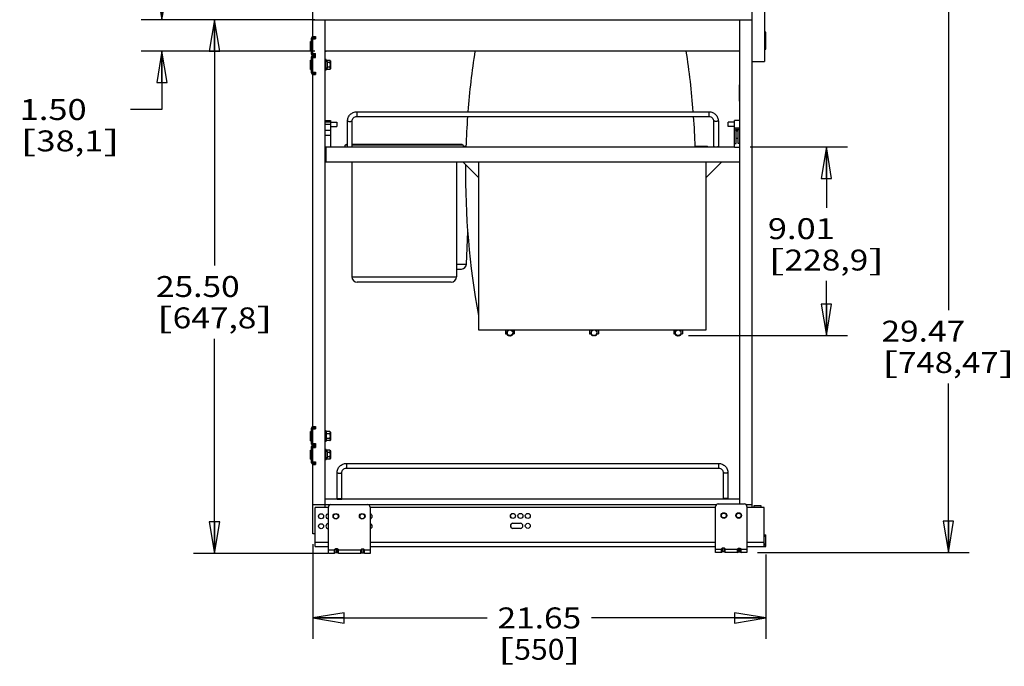
# Model space of a CAD drawing. Units: inches. Extents: x 0 to 17, y 0 to 11.
# Drawn here: x 5.7 to 11.6, y 4.9 to 8.8 of the extents above; entities that cross this region are included whole.
import ezdxf
from ezdxf.enums import TextEntityAlignment as Align

# ---------------------------------------------------------------- set-up
doc = ezdxf.new("R2010")
doc.units = ezdxf.units.IN
doc.header["$LTSCALE"] = 0.935
doc.header["$MEASUREMENT"] = 0
doc.layers.get('0').update_dxf_attribs({"linetype": 'CONTINUOUS'})
doc.layers.add('02___PRT_ALL_AXES', color=7, linetype='CONTINUOUS')
doc.styles.get("Standard").update_dxf_attribs({"font": 'bluprnt.ttf'})
doc.dimstyles.new('DIMSTYLE_1', dxfattribs={"dimtxt": 0.125, "dimasz": 0.1875, "dimexe": 0.125, "dimexo": 0.0625, "dimgap": 0.0625, "dimtad": 0, "dimtih": 1, "dimtoh": 1, "dimlfac": 8, "dimzin": 4, "dimdsep": 46, "dimtxsty": 'Standard', "dimblk": 'CLOSED', "dimblk1": 'CLOSED', "dimblk2": 'CLOSED', "dimcen": 0.09, "dimazin": 1, "dimtfac": 1, "dimtofl": 0, "dimtmove": 0, "dimatfit": 3, "dimldrblk": 'CLOSED', "dimfxl": 0, "dimtolj": 1, "dimtzin": 4, "dimarcsym": 0})
doc.dimstyles.new('DIMSTYLE_2', dxfattribs={"dimtxt": 0.125, "dimasz": 0.1875, "dimexe": 0.125, "dimexo": 0.0625, "dimgap": 0.0625, "dimtad": 0, "dimtih": 1, "dimtoh": 1, "dimlfac": 8, "dimzin": 4, "dimdsep": 46, "dimtxsty": 'Standard', "dimblk": 'CLOSED', "dimblk1": 'CLOSED', "dimblk2": 'CLOSED', "dimcen": 0.09, "dimazin": 1, "dimtfac": 1, "dimtofl": 0, "dimtmove": 0, "dimatfit": 3, "dimldrblk": 'CLOSED', "dimfxl": 0, "dimtolj": 1, "dimtzin": 4, "dimarcsym": 0})

# ---------------------------------------------------------------- blocks, each defined once
blk = doc.blocks.new('_CLOSED')
at = {"color": 0, "linetype": 'ByBlock'}
for p, q in [((0, 0), (-1, 0.167)), ((-1, 0.167), (-1, -0.167)), ((-1, -0.167), (0, 0)), ((-1, 0), (0, 0))]:
    blk.add_line(p, q, dxfattribs=at)
blk = doc.blocks.new('*D5')
at = {"color": 7, "linetype": 'Continuous'}
for p, q in [((10.2056, 9.2673), (11.3666, 9.2673)), ((11.2416, 9.2673), (11.2416, 7.0317)), ((11.2416, 5.5839), (11.2416, 6.5942)), ((10.1007, 5.5839), (11.3666, 5.5839))]:
    blk.add_line(p, q, dxfattribs=at)
at = {"color": 7, "linetype": 'Continuous', "xscale": 0.1875, "yscale": 0.1875, "zscale": 0.1875}
for p, rotation in [((11.2416, 9.2673), 90), ((11.2416, 5.5839), 270)]:
    blk.add_blockref('_CLOSED', p, dxfattribs=dict(at, rotation=rotation))
at = {"color": 7, "linetype": 'Continuous'}
for s, p, p2 in [('29.47', (10.8416, 6.8442), (11.3416, 6.8442)), ('[', (10.8416, 6.6567), (10.9416, 6.6567)), ('748,47', (10.9416, 6.6567), (11.5416, 6.6567)), (']', (11.5416, 6.6567), (11.6416, 6.6567))]:
    blk.add_text(s, height=0.125, dxfattribs=at).set_placement(p, p2, align=Align.FIT)
blk = doc.blocks.new('*D6')
at = {"color": 7, "linetype": 'Continuous'}
for p, q in [((7.4444, 8.5018), (7.4444, 9.6671)), ((10.0694, 9.3298), (10.0694, 9.6671)), ((7.4444, 9.5421), (8.3444, 9.5421)), ((10.0694, 9.5421), (9.1694, 9.5421))]:
    blk.add_line(p, q, dxfattribs=at)
at = {"color": 7, "linetype": 'Continuous', "xscale": 0.1875, "yscale": 0.1875, "zscale": 0.1875, "rotation": 180}
blk.add_blockref('_CLOSED', (7.4444, 9.5421), dxfattribs=at)
at = {"color": 7, "linetype": 'Continuous', "xscale": 0.1875, "yscale": 0.1875, "zscale": 0.1875}
blk.add_blockref('_CLOSED', (10.0694, 9.5421), dxfattribs=at)
at = {"color": 7, "linetype": 'Continuous'}
for s, p, p2 in [('21.00', (8.4069, 9.4796), (8.9069, 9.4796)), ('[', (8.4069, 9.2921), (8.5069, 9.2921)), ('533,4', (8.5069, 9.2921), (9.0069, 9.2921)), (']', (9.0069, 9.2921), (9.1069, 9.2921))]:
    blk.add_text(s, height=0.125, dxfattribs=at).set_placement(p, p2, align=Align.FIT)
blk = doc.blocks.new('*D8')
at = {"color": 7, "linetype": 'Continuous'}
for p, q in [((7.4556, 8.7673), (6.7323, 8.7673)), ((6.8573, 8.7673), (6.8573, 7.2984)), ((6.8573, 5.5794), (6.8573, 6.8609)), ((7.5349, 5.5794), (6.7323, 5.5794))]:
    blk.add_line(p, q, dxfattribs=at)
at = {"color": 7, "linetype": 'Continuous', "xscale": 0.1875, "yscale": 0.1875, "zscale": 0.1875}
for p, rotation in [((6.8573, 8.7673), 90), ((6.8573, 5.5794), 270)]:
    blk.add_blockref('_CLOSED', p, dxfattribs=dict(at, rotation=rotation))
at = {"color": 7, "linetype": 'Continuous'}
for s, p, p2 in [('25.50', (6.5073, 7.1109), (7.0073, 7.1109)), ('[', (6.5073, 6.9234), (6.6073, 6.9234)), ('647,8', (6.6073, 6.9234), (7.1073, 6.9234)), (']', (7.1073, 6.9234), (7.2073, 6.9234))]:
    blk.add_text(s, height=0.125, dxfattribs=at).set_placement(p, p2, align=Align.FIT)
blk = doc.blocks.new('*D10')
at = {"color": 7, "linetype": 'Continuous'}
for p, q in [((6.5432, 8.7673), (6.5432, 9.1423)), ((7.4556, 8.7673), (6.4182, 8.7673)), ((7.4556, 8.5798), (6.4182, 8.5798)), ((6.5432, 8.5798), (6.5432, 8.2307)), ((6.5432, 8.2307), (6.3557, 8.2307))]:
    blk.add_line(p, q, dxfattribs=at)
at = {"color": 7, "linetype": 'Continuous', "xscale": 0.1875, "yscale": 0.1875, "zscale": 0.1875}
for p, rotation in [((6.5432, 8.7673), 270), ((6.5432, 8.5798), 90)]:
    blk.add_blockref('_CLOSED', p, dxfattribs=dict(at, rotation=rotation))
at = {"color": 7, "linetype": 'Continuous'}
for s, p, p2 in [('1.50', (5.6932, 8.1682), (6.0932, 8.1682)), ('[', (5.6932, 7.9807), (5.7932, 7.9807)), ('38,1', (5.7932, 7.9807), (6.1932, 7.9807)), (']', (6.1932, 7.9807), (6.2932, 7.9807))]:
    blk.add_text(s, height=0.125, dxfattribs=at).set_placement(p, p2, align=Align.FIT)
blk = doc.blocks.new('*D11')
at = {"color": 7, "linetype": 'Continuous'}
for p, q in [((7.4444, 5.6333), (7.4444, 5.0686)), ((10.151, 5.5727), (10.151, 5.0686)), ((7.4444, 5.1936), (8.4852, 5.1936)), ((10.151, 5.1936), (9.1102, 5.1936))]:
    blk.add_line(p, q, dxfattribs=at)
at = {"color": 7, "linetype": 'Continuous', "xscale": 0.1875, "yscale": 0.1875, "zscale": 0.1875, "rotation": 180}
blk.add_blockref('_CLOSED', (7.4444, 5.1936), dxfattribs=at)
at = {"color": 7, "linetype": 'Continuous', "xscale": 0.1875, "yscale": 0.1875, "zscale": 0.1875}
blk.add_blockref('_CLOSED', (10.151, 5.1936), dxfattribs=at)
at = {"color": 7, "linetype": 'Continuous'}
for s, p, p2 in [('21.65', (8.5477, 5.1311), (9.0477, 5.1311)), ('[', (8.5477, 4.9436), (8.6477, 4.9436)), ('550', (8.6477, 4.9436), (8.9477, 4.9436)), (']', (8.9477, 4.9436), (9.0477, 4.9436))]:
    blk.add_text(s, height=0.125, dxfattribs=at).set_placement(p, p2, align=Align.FIT)
blk = doc.blocks.new('*D21')
at = {"color": 7, "linetype": 'Continuous'}
for p, q in [((10.0581, 8.007), (10.6378, 8.007)), ((10.5128, 8.007), (10.5128, 7.644)), ((10.5128, 6.8804), (10.5128, 7.2065)), ((9.6895, 6.8804), (10.6378, 6.8804))]:
    blk.add_line(p, q, dxfattribs=at)
at = {"color": 7, "linetype": 'Continuous', "xscale": 0.1875, "yscale": 0.1875, "zscale": 0.1875}
for p, rotation in [((10.5128, 8.007), 90), ((10.5128, 6.8804), 270)]:
    blk.add_blockref('_CLOSED', p, dxfattribs=dict(at, rotation=rotation))
at = {"color": 7, "linetype": 'Continuous'}
for s, p, p2 in [('9.01', (10.1628, 7.4565), (10.5628, 7.4565)), ('[', (10.1628, 7.269), (10.2628, 7.269)), ('228,9', (10.2628, 7.269), (10.7628, 7.269)), (']', (10.7628, 7.269), (10.8628, 7.269))]:
    blk.add_text(s, height=0.125, dxfattribs=at).set_placement(p, p2, align=Align.FIT)

msp = doc.modelspace()

# ---------------------------------------------------------------- linework, layer by layer
at = {"color": 7, "linetype": 'Continuous'}
for p, q in [((10.0694, 5.8542), (10.0694, 9.2673)), ((10.1431, 9.2673), (10.1431, 8.5173)), ((7.4444, 8.6671), (7.4444, 8.7673)), ((7.4444, 8.7673), (10.0694, 8.7673)), ((7.5181, 5.8542), (7.5181, 8.7673)), ((9.9956, 5.875), (9.9956, 8.7673)), ((7.4362, 8.5607), (7.4362, 8.6569)), ((7.4362, 8.6569), (7.4437, 8.6569)), ((7.4437, 8.6644), (7.4437, 8.6569)), ((7.46, 8.6644), (7.4437, 8.6644)), ((7.4444, 8.6671), (7.46, 8.6671)), ((7.4444, 8.5656), (7.4444, 8.6521)), ((7.4444, 8.6521), (7.46, 8.6521)), ((7.46, 8.6671), (7.46, 8.6521)), ((10.1501, 8.6926), (10.1431, 8.6926)), ((10.1431, 8.6776), (10.1501, 8.6776)), ((10.1501, 8.592), (10.1501, 8.6926)), ((7.4297, 8.6366), (7.4337, 8.6366)), ((7.4437, 8.62), (7.4444, 8.62)), ((7.4437, 8.5976), (7.4444, 8.5976)), ((10.1431, 8.607), (10.1501, 8.607)), ((10.1431, 8.592), (10.1501, 8.592)), ((7.4297, 8.581), (7.4337, 8.581)), ((7.4362, 8.5607), (7.4437, 8.5607)), ((7.4362, 8.4494), (7.4362, 8.5457)), ((7.4362, 8.5457), (7.4437, 8.5457)), ((7.4437, 8.5426), (7.4362, 8.5426)), ((7.4437, 8.5457), (7.4437, 8.5607)), ((7.4437, 8.5532), (7.46, 8.5532)), ((7.4444, 8.5656), (7.46, 8.5656)), ((7.4444, 8.4543), (7.4444, 8.5408)), ((7.4444, 8.5408), (7.46, 8.5408)), ((7.46, 8.5408), (7.46, 8.5656)), ((9.9956, 8.5798), (7.5181, 8.5798)), ((7.4297, 8.5254), (7.4337, 8.5254)), ((7.4437, 8.5087), (7.4444, 8.5087)), ((7.4437, 8.4864), (7.4444, 8.4864)), ((7.5241, 8.5208), (7.5254, 8.5244)), ((7.5241, 8.4743), (7.5254, 8.4707)), ((7.5468, 8.5244), (7.5254, 8.5244)), ((7.5468, 8.511), (7.5328, 8.511)), ((7.5468, 8.4841), (7.5328, 8.4841)), ((7.5481, 8.5208), (7.5499, 8.5208)), ((7.5481, 8.4743), (7.5499, 8.4743)), ((7.5524, 8.4768), (7.5524, 8.5183)), ((10.0694, 8.5173), (10.1431, 8.5173)), ((7.4297, 8.4697), (7.4337, 8.4697)), ((7.4437, 8.4526), (7.4362, 8.4526)), ((7.4362, 8.4494), (7.4437, 8.4494)), ((7.4437, 8.4419), (7.4437, 8.4494)), ((7.4437, 8.4419), (7.46, 8.4419)), ((7.4444, 8.4543), (7.46, 8.4543)), ((7.4444, 6.3378), (7.4444, 8.4393)), ((7.4444, 8.4393), (7.46, 8.4393)), ((7.46, 8.4543), (7.46, 8.4393)), ((7.5468, 8.4707), (7.5254, 8.4707)), ((9.9929, 8.379), (9.9956, 8.379)), ((9.9929, 8.2806), (9.9929, 8.379)), ((9.9929, 8.2806), (9.9956, 8.2806)), ((7.7078, 8.2173), (9.8109, 8.2173)), ((7.7078, 8.1892), (9.8109, 8.1892)), ((7.5181, 8.1651), (7.5494, 8.1651)), ((7.5494, 8.1651), (7.5494, 8.007)), ((7.6515, 8.007), (7.6515, 8.1612)), ((7.6797, 8.007), (7.6797, 8.1612)), ((9.839, 8.1612), (9.839, 8.007)), ((9.8672, 8.1612), (9.8672, 8.007)), ((9.9956, 8.1651), (9.9644, 8.1651)), ((9.9644, 8.0066), (9.9644, 8.1651)), ((9.9956, 8.1195), (9.9644, 8.1195)), ((9.9742, 8.0274), (9.9742, 8.1195)), ((9.9857, 8.0274), (9.9857, 8.1195)), ((7.5231, 8.007), (7.5231, 7.9184)), ((7.5231, 8.007), (9.9644, 8.007)), ((8.3263, 8.0221), (7.6797, 8.0221)), ((9.9644, 8.0274), (9.9742, 8.0274)), ((9.9644, 8.0066), (9.9917, 8.0066)), ((9.9857, 8.0578), (9.9742, 8.0578)), ((9.9956, 8.0274), (9.9857, 8.0274)), ((9.9917, 8.0066), (9.9956, 8.0027)), ((7.522, 7.9961), (7.5181, 7.9922)), ((7.5231, 7.9961), (7.522, 7.9961)), ((7.5231, 7.9184), (9.9956, 7.9184)), ((7.6775, 7.9184), (7.6775, 7.2306)), ((8.3025, 7.9184), (8.3025, 7.2306)), ((8.434, 7.8246), (8.3402, 7.9184)), ((8.434, 7.9184), (8.434, 6.9141)), ((9.8885, 7.9184), (9.7947, 7.8246)), ((9.7947, 6.9141), (9.7947, 7.9184)), ((8.2713, 7.1994), (7.7088, 7.1994)), ((8.434, 6.9141), (9.7947, 6.9141)), ((8.5954, 6.9141), (8.5954, 6.8907)), ((8.5954, 6.8907), (8.6059, 6.8907)), ((8.6046, 6.9141), (8.6046, 6.8907)), ((8.6371, 6.8907), (8.6476, 6.8907)), ((8.6384, 6.9141), (8.6384, 6.8907)), ((8.6476, 6.9141), (8.6476, 6.8907)), ((8.6111, 6.8821), (8.6111, 6.8822)), ((8.6192, 6.8794), (8.6192, 6.8805)), ((8.6237, 6.8805), (8.6237, 6.8794)), ((8.6319, 6.8822), (8.6319, 6.8821)), ((9.1139, 6.8821), (9.1139, 6.8822)), ((9.122, 6.8794), (9.122, 6.8805)), ((9.1265, 6.8805), (9.1265, 6.8794)), ((9.1346, 6.8822), (9.1346, 6.8821)), ((9.6166, 6.8821), (9.6166, 6.8822)), ((9.6247, 6.8794), (9.6247, 6.8805)), ((9.6292, 6.8805), (9.6292, 6.8794)), ((9.6374, 6.8822), (9.6374, 6.8821)), ((7.4297, 6.3074), (7.4337, 6.3074)), ((7.4362, 6.2314), (7.4362, 6.3277)), ((7.4362, 6.3277), (7.4437, 6.3277)), ((7.4437, 6.3352), (7.4437, 6.3277)), ((7.46, 6.3352), (7.4437, 6.3352)), ((7.4444, 6.3378), (7.46, 6.3378)), ((7.4444, 6.2363), (7.4444, 6.3228)), ((7.4444, 6.3228), (7.46, 6.3228)), ((7.46, 6.3378), (7.46, 6.3228)), ((7.5241, 6.3028), (7.5254, 6.3064)), ((7.5468, 6.3064), (7.5254, 6.3064)), ((7.5481, 6.3028), (7.5499, 6.3028)), ((7.5524, 6.2588), (7.5524, 6.3003)), ((7.4297, 6.2517), (7.4337, 6.2517)), ((7.4437, 6.2907), (7.4444, 6.2907)), ((7.4437, 6.2684), (7.4444, 6.2684)), ((7.4444, 6.2363), (7.46, 6.2363)), ((7.46, 6.2363), (7.46, 6.2116)), ((7.5241, 6.2563), (7.5254, 6.2527)), ((7.5468, 6.293), (7.5254, 6.293)), ((7.5468, 6.2661), (7.5254, 6.2661)), ((7.5468, 6.2527), (7.5254, 6.2527)), ((7.5481, 6.2563), (7.5499, 6.2563)), ((7.4297, 6.1966), (7.4337, 6.1966)), ((7.4362, 6.2314), (7.4437, 6.2314)), ((7.4362, 6.1207), (7.4362, 6.2169)), ((7.4362, 6.2169), (7.4437, 6.2169)), ((7.4437, 6.2138), (7.4362, 6.2138)), ((7.4437, 6.2169), (7.4437, 6.2314)), ((7.4437, 6.2244), (7.46, 6.2244)), ((7.4437, 6.18), (7.4444, 6.18)), ((7.4444, 6.1251), (7.4444, 6.2116)), ((7.4444, 6.2116), (7.46, 6.2116)), ((7.5241, 6.1921), (7.5254, 6.1956)), ((7.5468, 6.1956), (7.5254, 6.1956)), ((7.5468, 6.1822), (7.5328, 6.1822)), ((7.5481, 6.1921), (7.5499, 6.1921)), ((7.5524, 6.1481), (7.5524, 6.1896)), ((7.4297, 6.141), (7.4337, 6.141)), ((7.4437, 6.1238), (7.4362, 6.1238)), ((7.4362, 6.1207), (7.4437, 6.1207)), ((7.4437, 6.1576), (7.4444, 6.1576)), ((7.4437, 6.1132), (7.4437, 6.1207)), ((7.4444, 6.1251), (7.46, 6.1251)), ((7.46, 6.1251), (7.46, 6.1101)), ((7.5241, 6.1456), (7.5254, 6.142)), ((7.5468, 6.142), (7.5254, 6.142)), ((7.5468, 6.1554), (7.5328, 6.1554)), ((7.5481, 6.1456), (7.5499, 6.1456)), ((7.4437, 6.1132), (7.46, 6.1132)), ((7.4444, 5.6958), (7.4444, 6.1101)), ((7.4444, 6.1101), (7.46, 6.1101)), ((7.589, 5.9023), (7.589, 6.0603)), ((7.6172, 5.9023), (7.6172, 6.0603)), ((7.6453, 6.1164), (9.8684, 6.1164)), ((7.6453, 6.0882), (9.8684, 6.0882)), ((9.8965, 6.0603), (9.8965, 5.9023)), ((9.9247, 6.0603), (9.9247, 5.9023)), ((9.9956, 5.9023), (7.5181, 5.9023)), ((7.4444, 5.8708), (9.8557, 5.8708)), ((7.5373, 5.8542), (7.4591, 5.8542)), ((7.4591, 5.6205), (7.4591, 5.8542)), ((7.4592, 5.6205), (7.4592, 5.8542)), ((7.5373, 5.5794), (7.5373, 5.8549)), ((7.5529, 5.8706), (7.7716, 5.8706)), ((7.7873, 5.8549), (7.7873, 5.5794)), ((9.8507, 5.8542), (7.7873, 5.8542)), ((9.8507, 5.5839), (9.8507, 5.8594)), ((9.8663, 5.875), (10.0226, 5.875)), ((10.0332, 5.8708), (10.0694, 5.8708)), ((10.0382, 5.8594), (10.0382, 5.5839)), ((10.1413, 5.8542), (10.0382, 5.8542)), ((10.0812, 5.8655), (10.1205, 5.8655)), ((10.0812, 5.8542), (10.0812, 5.8655)), ((10.1205, 5.8655), (10.1205, 5.8542)), ((10.1412, 5.6205), (10.1412, 5.8542)), ((10.1413, 5.6205), (10.1413, 5.8542)), ((8.6402, 5.7587), (8.6846, 5.7587)), ((8.6846, 5.7287), (8.6402, 5.7287)), ((7.4591, 5.6958), (7.4444, 5.6958)), ((10.1412, 5.6893), (10.1511, 5.6893)), ((10.1511, 5.6795), (10.1412, 5.6795)), ((10.151, 5.6205), (10.151, 5.6893)), ((10.1511, 5.6205), (10.1511, 5.6893)), ((7.4591, 5.6205), (7.5373, 5.6205)), ((7.5818, 5.6055), (7.5749, 5.6013)), ((7.5749, 5.5794), (7.5749, 5.6013)), ((7.5905, 5.6055), (7.5818, 5.6055)), ((7.5818, 5.6055), (7.5818, 5.5832)), ((7.5974, 5.6013), (7.5905, 5.6055)), ((7.5905, 5.6055), (7.5905, 5.5832)), ((7.5974, 5.5794), (7.5974, 5.6013)), ((7.7311, 5.6013), (7.738, 5.6055)), ((7.7311, 5.5794), (7.7311, 5.6013)), ((7.738, 5.6055), (7.7468, 5.6055)), ((7.738, 5.6055), (7.738, 5.5832)), ((7.7468, 5.6055), (7.7536, 5.6013)), ((7.7468, 5.6055), (7.7468, 5.5832)), ((7.7536, 5.5794), (7.7536, 5.6013)), ((7.7873, 5.6205), (9.8507, 5.6205)), ((9.8926, 5.6099), (9.8857, 5.6057)), ((9.8857, 5.5839), (9.8857, 5.6057)), ((9.9013, 5.6099), (9.8926, 5.6099)), ((9.8926, 5.6099), (9.8926, 5.5876)), ((9.9082, 5.6057), (9.9013, 5.6099)), ((9.9013, 5.6099), (9.9013, 5.5876)), ((9.9082, 5.5839), (9.9082, 5.6057)), ((9.9807, 5.6057), (9.9876, 5.6099)), ((9.9807, 5.5839), (9.9807, 5.6057)), ((9.9876, 5.6099), (9.9963, 5.6099)), ((9.9876, 5.6099), (9.9876, 5.5876)), ((9.9963, 5.6099), (10.0032, 5.6057)), ((9.9963, 5.6099), (9.9963, 5.5876)), ((10.0032, 5.5839), (10.0032, 5.6057)), ((10.0382, 5.6205), (10.1511, 5.6205)), ((10.1412, 5.6303), (10.1511, 5.6303)), ((7.5749, 5.5794), (7.5373, 5.5794)), ((7.5818, 5.5832), (7.5749, 5.5802)), ((7.5905, 5.5832), (7.5818, 5.5832)), ((7.5974, 5.5802), (7.5905, 5.5832)), ((7.7311, 5.5794), (7.5974, 5.5794)), ((7.7311, 5.5802), (7.738, 5.5832)), ((7.738, 5.5832), (7.7468, 5.5832)), ((7.7468, 5.5832), (7.7536, 5.5802)), ((7.7873, 5.5794), (7.7536, 5.5794)), ((9.8857, 5.5839), (9.8507, 5.5839)), ((9.8926, 5.5876), (9.8857, 5.5847)), ((9.9013, 5.5876), (9.8926, 5.5876)), ((9.9082, 5.5847), (9.9013, 5.5876)), ((9.9807, 5.5839), (9.9082, 5.5839)), ((9.9807, 5.5847), (9.9876, 5.5876)), ((9.9876, 5.5876), (9.9963, 5.5876)), ((9.9963, 5.5876), (10.0032, 5.5847)), ((10.0382, 5.5839), (10.0032, 5.5839))]:
    msp.add_line(p, q, dxfattribs=at)
at = {"color": 3, "linetype": 'Continuous'}
for p, q in [((7.4437, 8.5607), (7.4437, 8.6569)), ((7.46, 8.6569), (7.4437, 8.6569)), ((7.4437, 8.5607), (7.46, 8.5607)), ((7.4437, 8.4494), (7.4437, 8.5457)), ((7.4437, 8.5457), (7.46, 8.5457)), ((7.4437, 8.4494), (7.46, 8.4494)), ((7.4437, 6.2314), (7.4437, 6.3277)), ((7.46, 6.3277), (7.4437, 6.3277)), ((7.4437, 6.2314), (7.46, 6.2314)), ((7.4437, 6.1207), (7.4437, 6.2169)), ((7.4437, 6.2169), (7.46, 6.2169)), ((7.4437, 6.1207), (7.46, 6.1207))]:
    msp.add_line(p, q, dxfattribs=at)
at = {"color": 9, "linetype": 'Continuous'}
for p, q in [((10.1431, 8.6647), (10.1501, 8.6647)), ((10.1431, 8.6593), (10.1501, 8.6593)), ((7.4337, 8.6366), (7.4337, 8.581)), ((7.4437, 8.6457), (7.4362, 8.6457)), ((10.1501, 8.6253), (10.1431, 8.6253)), ((10.1501, 8.6199), (10.1431, 8.6199)), ((7.4437, 8.5719), (7.4362, 8.5719)), ((7.4555, 8.5457), (7.4555, 8.5532)), ((7.4337, 8.5254), (7.4337, 8.4697)), ((7.4437, 8.5276), (7.4362, 8.5276)), ((7.5481, 8.5208), (7.5481, 8.4743)), ((7.5499, 8.4743), (7.5499, 8.5208)), ((7.4437, 8.4676), (7.4362, 8.4676)), ((7.4555, 8.4494), (7.4555, 8.4419)), ((9.9929, 8.3655), (9.9956, 8.3655)), ((9.9929, 8.2941), (9.9956, 8.2941)), ((7.7078, 8.2173), (7.7078, 8.1892)), ((9.8109, 8.2173), (9.8109, 8.1892)), ((7.5494, 8.1548), (7.5181, 8.1548)), ((7.5494, 8.142), (7.5181, 8.142)), ((7.5494, 8.1058), (7.5181, 8.1058)), ((7.5494, 8.0759), (7.5181, 8.0759)), ((9.9644, 8.1084), (9.9742, 8.1084)), ((9.9742, 8.1107), (9.9857, 8.1107)), ((9.9742, 8.1041), (9.9857, 8.1041)), ((9.9956, 8.1084), (9.9857, 8.1084)), ((7.6515, 8.0182), (7.6386, 8.0182)), ((8.3414, 8.0182), (7.6797, 8.0182)), ((7.6775, 7.2306), (8.3025, 7.2306)), ((7.4337, 6.3074), (7.4337, 6.2517)), ((7.4437, 6.3164), (7.4362, 6.3164)), ((7.5481, 6.3028), (7.5481, 6.2563)), ((7.5499, 6.2563), (7.5499, 6.3028)), ((7.4437, 6.2427), (7.4362, 6.2427)), ((7.4337, 6.1966), (7.4337, 6.141)), ((7.4437, 6.1988), (7.4362, 6.1988)), ((7.4555, 6.2169), (7.4555, 6.2244)), ((7.5481, 6.1921), (7.5481, 6.1456)), ((7.5499, 6.1456), (7.5499, 6.1921)), ((7.4437, 6.1388), (7.4362, 6.1388)), ((7.4555, 6.1207), (7.4555, 6.1132)), ((7.6453, 6.1164), (7.6453, 6.0882)), ((9.8684, 6.1164), (9.8684, 6.0882)), ((7.589, 5.9036), (7.6172, 5.9036)), ((9.9247, 5.9036), (9.8965, 5.9036)), ((7.5373, 5.6451), (7.4591, 5.6451)), ((7.5749, 5.5982), (7.5373, 5.5982)), ((7.7311, 5.5982), (7.5974, 5.5982)), ((7.7873, 5.5982), (7.7536, 5.5982)), ((9.8507, 5.6451), (7.7873, 5.6451)), ((9.8857, 5.6026), (9.8507, 5.6026)), ((9.9807, 5.6026), (9.9082, 5.6026)), ((10.0382, 5.6026), (10.0032, 5.6026)), ((10.1413, 5.6451), (10.0382, 5.6451)), ((10.1412, 5.6352), (10.1511, 5.6352))]:
    msp.add_line(p, q, dxfattribs=at)
at = {"color": 7, "linetype": 'Continuous'}
for centre, radius in [((8.6215, 6.8972), 0.0169), ((9.1242, 6.8972), 0.0169), ((9.627, 6.8972), 0.0169), ((7.4936, 5.8006), 0.015), ((7.4936, 5.8006), 0.015), ((7.5821, 5.8006), 0.0169), ((7.7396, 5.8006), 0.0169), ((8.6402, 5.8028), 0.015), ((8.6403, 5.8028), 0.015), ((8.6845, 5.8028), 0.015), ((8.6846, 5.8028), 0.015), ((8.7288, 5.8028), 0.015), ((8.7289, 5.8028), 0.015), ((9.9001, 5.805), 0.0169), ((9.9888, 5.805), 0.0169), ((7.4936, 5.7415), 0.015), ((7.4936, 5.7415), 0.015), ((8.7288, 5.7437), 0.015), ((8.7289, 5.7437), 0.015)]:
    msp.add_circle(centre, radius, dxfattribs=at)
at = {"color": 9, "linetype": 'Continuous'}
for centre in [(7.5821, 5.8006), (7.7396, 5.8006), (9.9001, 5.805), (9.9888, 5.805)]:
    msp.add_circle(centre, 0.0144, dxfattribs=at)
at = {"color": 7, "linetype": 'Continuous'}
for centre, radius, start, end in [((7.4437, 8.6569), 0.0075, 90, 180), ((7.4337, 8.6341), 0.0025, 0, 90), ((7.4337, 8.5835), 0.0025, 270, 360), ((7.4437, 8.5607), 0.0075, 180, 270), ((7.4437, 8.5457), 0.0075, 90, 180), ((13.091, 7.8516), 4.7344, 171.15217, 175.56985), ((4.9972, 7.8516), 4.7344, 4.43015, 8.84783), ((7.4337, 8.5229), 0.0025, 0, 90), ((7.4337, 8.4722), 0.0025, 270, 360), ((7.5415, 8.4771), 0.0174, 196.78988, 201.56767), ((7.5481, 8.5211), 0.00025, 180, 270), ((7.5481, 8.4741), 0.00025, 90, 180), ((7.5499, 8.5183), 0.0025, 0, 90), ((7.5499, 8.4768), 0.0025, 270, 360), ((7.4437, 8.4494), 0.0075, 180, 270), ((13.091, 7.8516), 4.7344, 175.91107, 178.11931), ((4.9972, 7.8516), 4.7344, 1.88195, 4.08893), ((7.6422, 8.0116), 0.0075, 119.04212, 218.09512), ((7.6538, 7.9909), 0.0312, 94.07224, 119.04212), ((8.3263, 7.9909), 0.0312, 60.95788, 90), ((8.3378, 8.0116), 0.0075, 321.90488, 60.95788), ((13.091, 7.8516), 4.7344, 179.39427, 190.36047), ((7.7088, 7.2306), 0.0312, 180, 270), ((8.2713, 7.2306), 0.0312, 270, 360), ((8.6299, 6.9226), 0.0446, 245.02139, 245.48303), ((8.6231, 6.8987), 0.0197, 258.19146, 258.79848), ((8.6199, 6.8987), 0.0197, 281.20121, 281.80686), ((8.613, 6.9226), 0.0446, 294.51697, 294.97861), ((9.1327, 6.9226), 0.0446, 245.02139, 245.48303), ((9.1258, 6.8987), 0.0197, 258.19146, 258.79848), ((9.1227, 6.8987), 0.0197, 281.20121, 281.80686), ((9.1158, 6.9226), 0.0446, 294.51697, 294.97861), ((9.6354, 6.9226), 0.0446, 245.02139, 245.48303), ((9.6286, 6.8987), 0.0197, 258.19146, 258.79848), ((9.6254, 6.8987), 0.0197, 281.20121, 281.80686), ((9.6185, 6.9226), 0.0446, 294.51697, 294.97861), ((7.4337, 6.3049), 0.0025, 0, 90), ((7.4437, 6.3277), 0.0075, 90, 180), ((7.5481, 6.3031), 0.00025, 180, 270), ((7.5499, 6.3003), 0.0025, 0, 90), ((7.4337, 6.2542), 0.0025, 270, 360), ((7.5415, 6.2591), 0.0174, 196.78988, 201.56767), ((7.5481, 6.2561), 0.00025, 90, 180), ((7.5499, 6.2588), 0.0025, 270, 360), ((7.4337, 6.1941), 0.0025, 0, 90), ((7.4437, 6.2314), 0.0075, 180, 255.46085), ((7.4437, 6.2169), 0.0075, 90, 180), ((7.5481, 6.1923), 0.00025, 180, 270), ((7.5499, 6.1896), 0.0025, 0, 90), ((7.4337, 6.1435), 0.0025, 270, 360), ((7.4437, 6.1207), 0.0075, 180, 270), ((7.5415, 6.1484), 0.0174, 196.78988, 201.56767), ((7.5481, 6.1453), 0.00025, 90, 180), ((7.5499, 6.1481), 0.0025, 270, 360), ((7.5529, 5.8549), 0.0156, 90, 180), ((7.7716, 5.8549), 0.0156, 0, 90), ((9.8663, 5.8594), 0.0156, 90, 180), ((10.0226, 5.8594), 0.0156, 0, 90), ((7.5379, 5.8006), 0.015, 92.20655, 267.79335), ((7.5379, 5.8006), 0.015, 92.52524, 267.47469), ((7.784, 5.8006), 0.015, 282.6302, 77.36908), ((7.7839, 5.8006), 0.015, 282.95455, 77.04472), ((7.5379, 5.7415), 0.015, 92.26753, 267.73221), ((7.5379, 5.7415), 0.015, 92.59032, 267.40939), ((7.784, 5.7415), 0.015, 282.6302, 77.36908), ((7.7839, 5.7415), 0.015, 282.95455, 77.04472), ((8.6402, 5.7437), 0.015, 90, 270), ((8.6403, 5.7437), 0.015, 90, 270), ((8.6845, 5.7437), 0.015, 270, 90), ((8.6846, 5.7437), 0.015, 270, 90)]:
    msp.add_arc(centre, radius, start, end, dxfattribs=at)
for points, knots in [([(7.5254, 8.5244), (7.5251, 8.5239), (7.5248, 8.5228), (7.5244, 8.5211), (7.5242, 8.5194), (7.5241, 8.5182), (7.5241, 8.5177)], [0, 0, 0, 0, 0.255861, 0.506504, 0.753985, 1, 1, 1, 1]), ([(7.5241, 8.4774), (7.5241, 8.4765), (7.5242, 8.4747), (7.5246, 8.4729), (7.5249, 8.4721)], [0, 0, 0, 0, 0.496077, 1, 1, 1, 1]), ([(7.6515, 8.1612), (7.6515, 8.1649), (7.6523, 8.1722), (7.6555, 8.1828), (7.6607, 8.1926), (7.6678, 8.2011), (7.6764, 8.2082), (7.6861, 8.2134), (7.6968, 8.2166), (7.7041, 8.2173), (7.7078, 8.2173)], [0, 0, 0, 0, 0.124836, 0.249785, 0.37469, 0.49967, 0.624701, 0.749749, 0.874913, 1, 1, 1, 1]), ([(7.6797, 8.1612), (7.6797, 8.1648), (7.6811, 8.1722), (7.6874, 8.1815), (7.6967, 8.1877), (7.7041, 8.1892), (7.7078, 8.1892)], [0, 0, 0, 0, 0.249088, 0.498666, 0.749027, 1, 1, 1, 1]), ([(9.8109, 8.2173), (9.8146, 8.2173), (9.822, 8.2166), (9.8326, 8.2134), (9.8424, 8.2082), (9.8509, 8.2011), (9.858, 8.1926), (9.8632, 8.1828), (9.8664, 8.1722), (9.8672, 8.1649), (9.8672, 8.1612)], [0, 0, 0, 0, 0.125088, 0.250251, 0.375299, 0.50033, 0.62531, 0.750215, 0.875164, 1, 1, 1, 1]), ([(9.8109, 8.1892), (9.8146, 8.1892), (9.822, 8.1877), (9.8313, 8.1815), (9.8376, 8.1722), (9.839, 8.1648), (9.839, 8.1612)], [0, 0, 0, 0, 0.250973, 0.501334, 0.750912, 1, 1, 1, 1]), ([(8.6114, 6.882), (8.612, 6.8817), (8.6133, 6.8812), (8.6152, 6.8805), (8.6168, 6.88), (8.6181, 6.8796), (8.6187, 6.8795), (8.619, 6.8794)], [0, 0, 0, 0, 0.25, 0.499998, 0.749991, 0.874997, 1, 1, 1, 1]), ([(8.6239, 6.8794), (8.6243, 6.8795), (8.6249, 6.8796), (8.6262, 6.88), (8.6278, 6.8805), (8.6297, 6.8812), (8.6309, 6.8817), (8.6315, 6.882)], [0, 0, 0, 0, 0.125005, 0.250012, 0.500004, 0.750001, 1, 1, 1, 1]), ([(9.1142, 6.882), (9.1148, 6.8817), (9.116, 6.8812), (9.1179, 6.8805), (9.1195, 6.88), (9.1208, 6.8796), (9.1215, 6.8795), (9.1218, 6.8794)], [0, 0, 0, 0, 0.25, 0.499998, 0.749991, 0.874997, 1, 1, 1, 1]), ([(9.1267, 6.8794), (9.127, 6.8795), (9.1277, 6.8796), (9.129, 6.88), (9.1306, 6.8805), (9.1324, 6.8812), (9.1337, 6.8817), (9.1343, 6.882)], [0, 0, 0, 0, 0.125005, 0.250012, 0.500004, 0.750001, 1, 1, 1, 1]), ([(9.6169, 6.882), (9.6175, 6.8817), (9.6188, 6.8812), (9.6207, 6.8805), (9.6223, 6.88), (9.6236, 6.8796), (9.6242, 6.8795), (9.6245, 6.8794)], [0, 0, 0, 0, 0.25, 0.499998, 0.749991, 0.874997, 1, 1, 1, 1]), ([(9.6294, 6.8794), (9.6298, 6.8795), (9.6304, 6.8796), (9.6317, 6.88), (9.6333, 6.8805), (9.6352, 6.8812), (9.6364, 6.8817), (9.637, 6.882)], [0, 0, 0, 0, 0.125005, 0.250012, 0.500004, 0.750001, 1, 1, 1, 1]), ([(7.5254, 6.3064), (7.5251, 6.3059), (7.5248, 6.3048), (7.5244, 6.3031), (7.5242, 6.3014), (7.5241, 6.3002), (7.5241, 6.2997)], [0, 0, 0, 0, 0.255861, 0.506504, 0.753985, 1, 1, 1, 1]), ([(7.5241, 6.2997), (7.5241, 6.2991), (7.5242, 6.298), (7.5244, 6.2963), (7.5248, 6.2946), (7.5251, 6.2935), (7.5254, 6.293)], [0, 0, 0, 0, 0.246013, 0.493493, 0.744137, 1, 1, 1, 1]), ([(7.5254, 6.293), (7.5249, 6.2908), (7.5245, 6.2874), (7.5242, 6.2829), (7.5241, 6.2807), (7.5241, 6.2796)], [0, 0, 0, 0, 0.499909, 0.749954, 1, 1, 1, 1]), ([(7.5241, 6.2796), (7.5241, 6.2784), (7.5242, 6.2762), (7.5245, 6.2717), (7.5249, 6.2683), (7.5254, 6.2661)], [0, 0, 0, 0, 0.250049, 0.500094, 1, 1, 1, 1]), ([(7.5254, 6.2661), (7.5251, 6.2656), (7.5248, 6.2645), (7.5244, 6.2628), (7.5242, 6.2611), (7.5241, 6.26), (7.5241, 6.2594)], [0, 0, 0, 0, 0.255861, 0.506506, 0.753986, 1, 1, 1, 1]), ([(7.5241, 6.2594), (7.5241, 6.2585), (7.5242, 6.2567), (7.5246, 6.2549), (7.5249, 6.2541)], [0, 0, 0, 0, 0.496077, 1, 1, 1, 1]), ([(7.5254, 6.1956), (7.5251, 6.1951), (7.5248, 6.194), (7.5244, 6.1923), (7.5242, 6.1906), (7.5241, 6.1895), (7.5241, 6.1889)], [0, 0, 0, 0, 0.255861, 0.506504, 0.753985, 1, 1, 1, 1]), ([(7.5241, 6.1487), (7.5241, 6.1478), (7.5242, 6.146), (7.5246, 6.1442), (7.5249, 6.1433)], [0, 0, 0, 0, 0.496077, 1, 1, 1, 1]), ([(7.589, 6.0603), (7.589, 6.0639), (7.5898, 6.0713), (7.593, 6.0819), (7.5982, 6.0916), (7.6053, 6.1002), (7.6139, 6.1072), (7.6236, 6.1124), (7.6343, 6.1156), (7.6416, 6.1164), (7.6453, 6.1164)], [0, 0, 0, 0, 0.124836, 0.249785, 0.37469, 0.49967, 0.624701, 0.749749, 0.874913, 1, 1, 1, 1]), ([(7.6172, 6.0603), (7.6172, 6.0639), (7.6186, 6.0713), (7.6249, 6.0806), (7.6342, 6.0868), (7.6416, 6.0882), (7.6453, 6.0882)], [0, 0, 0, 0, 0.249088, 0.498666, 0.749027, 1, 1, 1, 1]), ([(9.8684, 6.1164), (9.8721, 6.1164), (9.8795, 6.1156), (9.8901, 6.1124), (9.8999, 6.1072), (9.9084, 6.1002), (9.9155, 6.0916), (9.9207, 6.0819), (9.9239, 6.0713), (9.9247, 6.0639), (9.9247, 6.0603)], [0, 0, 0, 0, 0.125088, 0.250251, 0.375299, 0.50033, 0.62531, 0.750215, 0.875164, 1, 1, 1, 1]), ([(9.8684, 6.0882), (9.8721, 6.0882), (9.8795, 6.0868), (9.8888, 6.0806), (9.8951, 6.0713), (9.8965, 6.0639), (9.8965, 6.0603)], [0, 0, 0, 0, 0.250973, 0.501334, 0.750912, 1, 1, 1, 1])]:
    msp.add_open_spline(points, degree=3, knots=knots, dxfattribs=at)
at = {"color": 9, "linetype": 'Continuous'}
for points, knots in [([(7.6515, 8.1612), (7.6515, 8.1612), (7.6516, 8.1611), (7.652, 8.1609), (7.6528, 8.1607), (7.6541, 8.1605), (7.6558, 8.1603), (7.6579, 8.1602), (7.6603, 8.1601), (7.6629, 8.16), (7.6647, 8.16), (7.6656, 8.16)], [0, 0, 0, 0, 0.009561, 0.026005, 0.084383, 0.17696, 0.300467, 0.450548, 0.621679, 0.807561, 1, 1, 1, 1]), ([(7.6656, 8.16), (7.6665, 8.16), (7.6683, 8.16), (7.6709, 8.1601), (7.6733, 8.1602), (7.6754, 8.1603), (7.6772, 8.1605), (7.6784, 8.1607), (7.6792, 8.1609), (7.6796, 8.1611), (7.6797, 8.1612), (7.6797, 8.1612)], [0, 0, 0, 0, 0.192439, 0.378321, 0.549452, 0.699533, 0.82304, 0.915617, 0.973995, 0.990439, 1, 1, 1, 1]), ([(9.8531, 8.16), (9.8522, 8.16), (9.8504, 8.16), (9.8478, 8.1601), (9.8454, 8.1602), (9.8433, 8.1603), (9.8416, 8.1605), (9.8403, 8.1607), (9.8395, 8.1609), (9.8391, 8.1611), (9.839, 8.1612), (9.839, 8.1612)], [0, 0, 0, 0, 0.192439, 0.378321, 0.549452, 0.699533, 0.82304, 0.915617, 0.973995, 0.990439, 1, 1, 1, 1]), ([(9.8672, 8.1612), (9.8672, 8.1612), (9.8671, 8.1611), (9.8667, 8.1609), (9.8659, 8.1607), (9.8647, 8.1605), (9.8629, 8.1603), (9.8608, 8.1602), (9.8584, 8.1601), (9.8558, 8.16), (9.854, 8.16), (9.8531, 8.16)], [0, 0, 0, 0, 0.009561, 0.026005, 0.084383, 0.17696, 0.300467, 0.450548, 0.621679, 0.807561, 1, 1, 1, 1]), ([(7.6515, 8.0082), (7.6515, 8.0081), (7.6517, 8.008), (7.652, 8.0079), (7.6524, 8.0077), (7.6534, 8.0076), (7.6549, 8.0074), (7.6563, 8.0073), (7.6571, 8.0072)], [0, 0, 0, 0, 0.02926, 0.083485, 0.167024, 0.280278, 0.590796, 1, 1, 1, 1]), ([(7.6742, 8.0072), (7.6749, 8.0073), (7.6763, 8.0074), (7.6779, 8.0076), (7.6788, 8.0077), (7.6793, 8.0079), (7.6795, 8.008), (7.6797, 8.0081), (7.6797, 8.0082)], [0, 0, 0, 0, 0.409204, 0.719722, 0.832976, 0.916515, 0.97074, 1, 1, 1, 1]), ([(9.8446, 8.0072), (9.8438, 8.0073), (9.8424, 8.0074), (9.8409, 8.0076), (9.8399, 8.0077), (9.8395, 8.0079), (9.8392, 8.008), (9.839, 8.0081), (9.839, 8.0082)], [0, 0, 0, 0, 0.409204, 0.719722, 0.832976, 0.916515, 0.97074, 1, 1, 1, 1]), ([(9.8672, 8.0082), (9.8672, 8.0081), (9.867, 8.008), (9.8668, 8.0079), (9.8663, 8.0077), (9.8654, 8.0076), (9.8638, 8.0074), (9.8624, 8.0073), (9.8617, 8.0072)], [0, 0, 0, 0, 0.02926, 0.083485, 0.167024, 0.280278, 0.590796, 1, 1, 1, 1]), ([(7.589, 6.0603), (7.589, 6.0602), (7.5891, 6.0601), (7.5895, 6.0599), (7.5903, 6.0598), (7.5916, 6.0596), (7.5933, 6.0594), (7.5954, 6.0593), (7.5978, 6.0591), (7.6004, 6.0591), (7.6022, 6.0591), (7.6031, 6.0591)], [0, 0, 0, 0, 0.009561, 0.026005, 0.084383, 0.17696, 0.300467, 0.450548, 0.621679, 0.807561, 1, 1, 1, 1]), ([(7.6031, 6.0591), (7.604, 6.0591), (7.6058, 6.0591), (7.6084, 6.0591), (7.6108, 6.0593), (7.6129, 6.0594), (7.6147, 6.0596), (7.6159, 6.0598), (7.6167, 6.0599), (7.6171, 6.0601), (7.6172, 6.0602), (7.6172, 6.0603)], [0, 0, 0, 0, 0.192439, 0.378321, 0.549452, 0.699533, 0.82304, 0.915617, 0.973995, 0.990439, 1, 1, 1, 1]), ([(9.9106, 6.0591), (9.9097, 6.0591), (9.9079, 6.0591), (9.9053, 6.0591), (9.9029, 6.0593), (9.9008, 6.0594), (9.8991, 6.0596), (9.8978, 6.0598), (9.897, 6.0599), (9.8966, 6.0601), (9.8965, 6.0602), (9.8965, 6.0603)], [0, 0, 0, 0, 0.192439, 0.378321, 0.549452, 0.699533, 0.82304, 0.915617, 0.973995, 0.990439, 1, 1, 1, 1]), ([(9.9247, 6.0603), (9.9247, 6.0602), (9.9246, 6.0601), (9.9242, 6.0599), (9.9234, 6.0598), (9.9222, 6.0596), (9.9204, 6.0594), (9.9183, 6.0593), (9.9159, 6.0591), (9.9133, 6.0591), (9.9115, 6.0591), (9.9106, 6.0591)], [0, 0, 0, 0, 0.009561, 0.026005, 0.084383, 0.17696, 0.300467, 0.450548, 0.621679, 0.807561, 1, 1, 1, 1]), ([(7.589, 5.9072), (7.589, 5.9072), (7.5891, 5.9071), (7.5895, 5.9069), (7.5903, 5.9067), (7.5916, 5.9065), (7.5933, 5.9064), (7.5954, 5.9062), (7.5978, 5.9061), (7.6004, 5.906), (7.6022, 5.906), (7.6031, 5.906)], [0, 0, 0, 0, 0.009561, 0.026005, 0.084383, 0.17696, 0.300467, 0.450548, 0.621679, 0.807561, 1, 1, 1, 1]), ([(7.6031, 5.906), (7.604, 5.906), (7.6058, 5.906), (7.6084, 5.9061), (7.6108, 5.9062), (7.6129, 5.9064), (7.6147, 5.9065), (7.6159, 5.9067), (7.6167, 5.9069), (7.6171, 5.9071), (7.6172, 5.9072), (7.6172, 5.9072)], [0, 0, 0, 0, 0.192439, 0.378321, 0.549452, 0.699533, 0.82304, 0.915617, 0.973995, 0.990439, 1, 1, 1, 1]), ([(9.9106, 5.906), (9.9097, 5.906), (9.9079, 5.906), (9.9053, 5.9061), (9.9029, 5.9062), (9.9008, 5.9064), (9.8991, 5.9065), (9.8978, 5.9067), (9.897, 5.9069), (9.8966, 5.9071), (9.8965, 5.9072), (9.8965, 5.9072)], [0, 0, 0, 0, 0.192439, 0.378321, 0.549452, 0.699533, 0.82304, 0.915617, 0.973995, 0.990439, 1, 1, 1, 1]), ([(9.9247, 5.9072), (9.9247, 5.9072), (9.9246, 5.9071), (9.9242, 5.9069), (9.9234, 5.9067), (9.9222, 5.9065), (9.9204, 5.9064), (9.9183, 5.9062), (9.9159, 5.9061), (9.9133, 5.906), (9.9115, 5.906), (9.9106, 5.906)], [0, 0, 0, 0, 0.009561, 0.026005, 0.084383, 0.17696, 0.300467, 0.450548, 0.621679, 0.807561, 1, 1, 1, 1])]:
    msp.add_open_spline(points, degree=3, knots=knots, dxfattribs=at)
at = {"layer": '02___PRT_ALL_AXES', "color": 7, "linetype": 'Continuous'}
for p, q in [((7.4297, 8.581), (7.4297, 8.6366)), ((7.5241, 8.5776), (7.5181, 8.5776)), ((7.5241, 8.5776), (7.5241, 8.5798)), ((7.4297, 8.4697), (7.4297, 8.5254)), ((7.5241, 8.5288), (7.5181, 8.5288)), ((7.521, 8.5204), (7.5181, 8.5204)), ((7.521, 8.4747), (7.5181, 8.4747)), ((7.521, 8.5204), (7.521, 8.4747)), ((7.5328, 8.5171), (7.521, 8.5171)), ((7.5328, 8.478), (7.521, 8.478)), ((7.5241, 8.5171), (7.5241, 8.5288)), ((7.5241, 8.4663), (7.5241, 8.478)), ((7.5328, 8.478), (7.5328, 8.5171)), ((7.5479, 8.5211), (7.5468, 8.5244)), ((7.5479, 8.4741), (7.5468, 8.4707)), ((7.5479, 8.5211), (7.5479, 8.5194)), ((7.5479, 8.5194), (7.5481, 8.5177)), ((7.5481, 8.5177), (7.5479, 8.516)), ((7.5479, 8.501), (7.5479, 8.516)), ((7.5479, 8.501), (7.5481, 8.4976)), ((7.5481, 8.4976), (7.5479, 8.4941)), ((7.5479, 8.4791), (7.5479, 8.4941)), ((7.5479, 8.4791), (7.5481, 8.4774)), ((7.5481, 8.4774), (7.5479, 8.4757)), ((7.5479, 8.4757), (7.5479, 8.4741)), ((7.5241, 8.4663), (7.5181, 8.4663)), ((7.5494, 8.1546), (7.5884, 8.1546)), ((7.5494, 8.13), (7.5884, 8.13)), ((7.5884, 8.1546), (7.5884, 8.13)), ((9.9644, 8.1546), (9.9254, 8.1546)), ((9.9254, 8.13), (9.9254, 8.1546)), ((9.9644, 8.13), (9.9254, 8.13)), ((8.3453, 8.0114), (8.3595, 8.0114)), ((9.7287, 8.0114), (9.8019, 8.0114)), ((9.8019, 8.007), (9.8019, 8.0114)), ((7.5231, 7.9671), (7.5181, 7.9671)), ((7.5231, 7.9425), (7.5181, 7.9425)), ((8.3631, 7.3078), (8.3697, 7.5022)), ((8.3025, 7.2776), (8.3319, 7.2776)), ((8.6047, 6.8857), (8.6047, 6.8907)), ((8.6047, 6.8857), (8.6092, 6.8857)), ((8.6383, 6.8857), (8.6338, 6.8857)), ((8.6383, 6.8857), (8.6383, 6.8907)), ((9.0982, 6.9141), (9.0982, 6.8907)), ((9.0982, 6.8907), (9.1087, 6.8907)), ((9.1074, 6.9141), (9.1074, 6.8907)), ((9.1074, 6.8857), (9.1074, 6.8907)), ((9.1074, 6.8857), (9.1119, 6.8857)), ((9.141, 6.8857), (9.1366, 6.8857)), ((9.1398, 6.8907), (9.1503, 6.8907)), ((9.141, 6.8857), (9.141, 6.8907)), ((9.1411, 6.9141), (9.1411, 6.8907)), ((9.1503, 6.9141), (9.1503, 6.8907)), ((9.6009, 6.9141), (9.6009, 6.8907)), ((9.6009, 6.8907), (9.6114, 6.8907)), ((9.6101, 6.9141), (9.6101, 6.8907)), ((9.6102, 6.8857), (9.6102, 6.8907)), ((9.6147, 6.8857), (9.6102, 6.8857)), ((9.6393, 6.8857), (9.6438, 6.8857)), ((9.6426, 6.8907), (9.6531, 6.8907)), ((9.6438, 6.8857), (9.6438, 6.8907)), ((9.6439, 6.9141), (9.6439, 6.8907)), ((9.6531, 6.9141), (9.6531, 6.8907)), ((7.4297, 6.2517), (7.4297, 6.3074)), ((7.5241, 6.3108), (7.5181, 6.3108)), ((7.5241, 6.2483), (7.5241, 6.3108)), ((7.5479, 6.3031), (7.5468, 6.3064)), ((7.5479, 6.3031), (7.5479, 6.3014)), ((7.5479, 6.3014), (7.5481, 6.2997)), ((7.5481, 6.2997), (7.5479, 6.298)), ((7.5479, 6.283), (7.5479, 6.298)), ((7.5241, 6.2483), (7.5181, 6.2483)), ((7.5479, 6.2561), (7.5468, 6.2527)), ((7.5479, 6.283), (7.5481, 6.2796)), ((7.5481, 6.2796), (7.5479, 6.2761)), ((7.5479, 6.2611), (7.5479, 6.2761)), ((7.5479, 6.2611), (7.5481, 6.2594)), ((7.5481, 6.2594), (7.5479, 6.2577)), ((7.5479, 6.2577), (7.5479, 6.2561)), ((7.4297, 6.141), (7.4297, 6.1966)), ((7.5241, 6.2001), (7.5181, 6.2001)), ((7.521, 6.1916), (7.5181, 6.1916)), ((7.521, 6.1916), (7.521, 6.146)), ((7.5328, 6.1883), (7.521, 6.1883)), ((7.5241, 6.1883), (7.5241, 6.2001)), ((7.5328, 6.1493), (7.5328, 6.1883)), ((7.5479, 6.1923), (7.5468, 6.1956)), ((7.5479, 6.1923), (7.5479, 6.1906)), ((7.5479, 6.1906), (7.5481, 6.1889)), ((7.5481, 6.1889), (7.5479, 6.1872)), ((7.5479, 6.1722), (7.5479, 6.1872)), ((7.521, 6.146), (7.5181, 6.146)), ((7.5241, 6.1376), (7.5181, 6.1376)), ((7.5328, 6.1493), (7.521, 6.1493)), ((7.5241, 6.1376), (7.5241, 6.1493)), ((7.5479, 6.1453), (7.5468, 6.142)), ((7.5479, 6.1722), (7.5481, 6.1688)), ((7.5481, 6.1688), (7.5479, 6.1654)), ((7.5479, 6.1504), (7.5479, 6.1654)), ((7.5479, 6.1504), (7.5481, 6.1487)), ((7.5481, 6.1487), (7.5479, 6.147)), ((7.5479, 6.147), (7.5479, 6.1453))]:
    msp.add_line(p, q, dxfattribs=at)
at = {"layer": '02___PRT_ALL_AXES', "color": 9, "linetype": 'Continuous'}
msp.add_line((8.3025, 7.3078), (8.3631, 7.3078), dxfattribs=at)
at = {"layer": '02___PRT_ALL_AXES', "color": 7, "linetype": 'Continuous'}
for centre, radius, start, end in [((8.3319, 7.3089), 0.0312, 270, 358.05877), ((8.6308, 6.9239), 0.0463, 235.65104, 244.84426), ((8.6122, 6.9239), 0.0463, 295.15574, 304.34896), ((9.1335, 6.9239), 0.0463, 235.65104, 244.84426), ((9.1149, 6.9239), 0.0463, 295.15574, 304.34896), ((9.6363, 6.9239), 0.0463, 235.65104, 244.84426), ((9.6177, 6.9239), 0.0463, 295.15574, 304.34896)]:
    msp.add_arc(centre, radius, start, end, dxfattribs=at)
for points, knots in [([(7.5479, 8.5194), (7.5478, 8.5198), (7.5477, 8.5207), (7.5474, 8.5223), (7.547, 8.5236), (7.5468, 8.5244)], [0, 0, 0, 0, 0.246921, 0.495676, 1, 1, 1, 1]), ([(7.5468, 8.511), (7.547, 8.5118), (7.5474, 8.513), (7.5477, 8.5147), (7.5478, 8.5156), (7.5479, 8.516)], [0, 0, 0, 0, 0.504325, 0.753079, 1, 1, 1, 1]), ([(7.5479, 8.501), (7.5478, 8.5026), (7.5475, 8.506), (7.547, 8.5093), (7.5468, 8.511)], [0, 0, 0, 0, 0.499991, 1, 1, 1, 1]), ([(7.5468, 8.4841), (7.547, 8.4858), (7.5475, 8.4891), (7.5478, 8.4925), (7.5479, 8.4941)], [0, 0, 0, 0, 0.500009, 1, 1, 1, 1]), ([(7.5479, 8.4791), (7.5478, 8.4795), (7.5477, 8.4804), (7.5474, 8.4821), (7.547, 8.4833), (7.5468, 8.4841)], [0, 0, 0, 0, 0.246921, 0.495676, 1, 1, 1, 1]), ([(7.5468, 8.4707), (7.547, 8.4715), (7.5474, 8.4728), (7.5477, 8.4744), (7.5478, 8.4753), (7.5479, 8.4757)], [0, 0, 0, 0, 0.504325, 0.753079, 1, 1, 1, 1]), ([(7.5479, 6.3014), (7.5478, 6.3018), (7.5477, 6.3027), (7.5474, 6.3043), (7.547, 6.3056), (7.5468, 6.3064)], [0, 0, 0, 0, 0.246921, 0.495676, 1, 1, 1, 1]), ([(7.5468, 6.293), (7.547, 6.2938), (7.5474, 6.295), (7.5477, 6.2967), (7.5478, 6.2976), (7.5479, 6.298)], [0, 0, 0, 0, 0.504325, 0.753079, 1, 1, 1, 1]), ([(7.5479, 6.283), (7.5478, 6.2846), (7.5475, 6.288), (7.547, 6.2913), (7.5468, 6.293)], [0, 0, 0, 0, 0.499991, 1, 1, 1, 1]), ([(7.5468, 6.2661), (7.547, 6.2678), (7.5475, 6.2711), (7.5478, 6.2745), (7.5479, 6.2761)], [0, 0, 0, 0, 0.500009, 1, 1, 1, 1]), ([(7.5479, 6.2611), (7.5478, 6.2615), (7.5477, 6.2624), (7.5474, 6.2641), (7.547, 6.2653), (7.5468, 6.2661)], [0, 0, 0, 0, 0.246921, 0.495676, 1, 1, 1, 1]), ([(7.5468, 6.2527), (7.547, 6.2535), (7.5474, 6.2548), (7.5477, 6.2564), (7.5478, 6.2573), (7.5479, 6.2577)], [0, 0, 0, 0, 0.504325, 0.753079, 1, 1, 1, 1]), ([(7.5479, 6.1906), (7.5478, 6.1911), (7.5477, 6.1919), (7.5474, 6.1936), (7.547, 6.1948), (7.5468, 6.1956)], [0, 0, 0, 0, 0.246921, 0.495676, 1, 1, 1, 1]), ([(7.5468, 6.1822), (7.547, 6.183), (7.5474, 6.1843), (7.5477, 6.186), (7.5478, 6.1868), (7.5479, 6.1872)], [0, 0, 0, 0, 0.504325, 0.753079, 1, 1, 1, 1]), ([(7.5479, 6.1722), (7.5478, 6.1739), (7.5475, 6.1772), (7.547, 6.1806), (7.5468, 6.1822)], [0, 0, 0, 0, 0.499991, 1, 1, 1, 1]), ([(7.5468, 6.1554), (7.547, 6.157), (7.5475, 6.1604), (7.5478, 6.1637), (7.5479, 6.1654)], [0, 0, 0, 0, 0.500009, 1, 1, 1, 1]), ([(7.5479, 6.1504), (7.5478, 6.1508), (7.5477, 6.1516), (7.5474, 6.1533), (7.547, 6.1546), (7.5468, 6.1554)], [0, 0, 0, 0, 0.246921, 0.495676, 1, 1, 1, 1]), ([(7.5468, 6.142), (7.547, 6.1428), (7.5474, 6.144), (7.5477, 6.1457), (7.5478, 6.1465), (7.5479, 6.147)], [0, 0, 0, 0, 0.504325, 0.753079, 1, 1, 1, 1])]:
    msp.add_open_spline(points, degree=3, knots=knots, dxfattribs=at)

# ---------------------------------------------------------------- dimensions: what is measured, and where the dimension line sits
at = {"color": 7, "linetype": 'Continuous'}
for base, p1, p2, picture, middle in [((10.0694, 9.5421), (7.4444, 8.4393), (10.0694, 9.2673), '*D6', (8.7569, 9.4484)), ((10.151, 5.1936), (7.4444, 5.6958), (10.151, 5.6352), '*D11', (8.7977, 5.0998))]:
    dim = msp.add_linear_dim(base=base, p1=p1, p2=p2, text='<>\\P[]', dimstyle='DIMSTYLE_1', dxfattribs=at)
    dim.commit()
    dim.dimension.update_dxf_attribs({"geometry": picture, "text_midpoint": middle, "dimtype": 160})
for base, p1, p2, dimstyle, picture, middle in [((11.2416, 5.5839), (10.1431, 9.2673), (10.0382, 5.5839), 'DIMSTYLE_2', '*D5', (11.2416, 6.8129)), ((6.5432, 8.5798), (7.5181, 8.7673), (7.5181, 8.5798), 'DIMSTYLE_1', '*D10', (5.9932, 8.137)), ((6.8573, 5.5794), (7.5181, 8.7673), (7.5974, 5.5794), 'DIMSTYLE_1', '*D8', (6.8573, 7.0796)), ((10.5128, 6.8804), (9.9956, 8.007), (9.627, 6.8804), 'DIMSTYLE_1', '*D21', (10.5128, 7.4252))]:
    dim = msp.add_linear_dim(base=base, p1=p1, p2=p2, angle=270, text='<>\\P[]', dimstyle=dimstyle, dxfattribs=at)
    dim.commit()
    dim.dimension.update_dxf_attribs({"geometry": picture, "text_midpoint": middle, "dimtype": 160})

doc.saveas('drawing.dxf')
